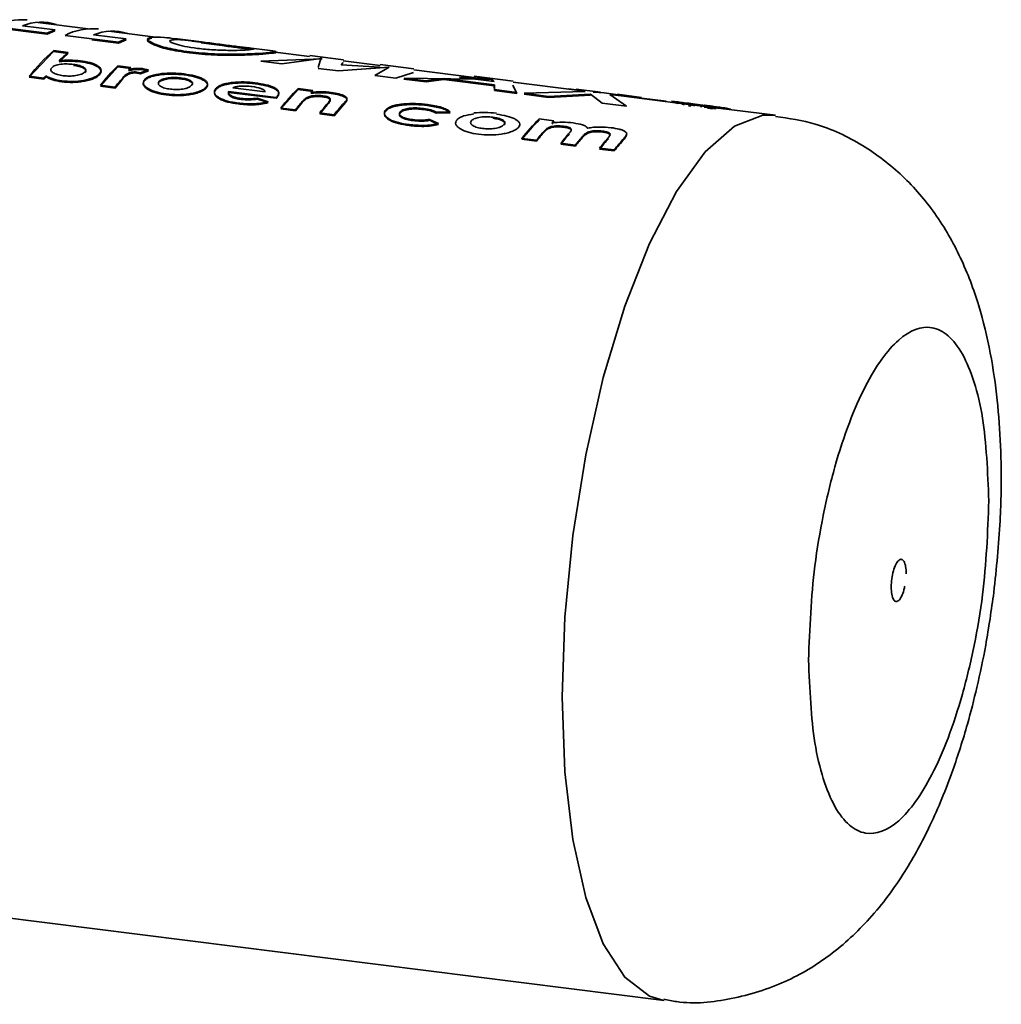
# Paper-space layout 'Blatt1' of a CAD drawing. Units: millimetres. Extents: x 0 to 4200, y 0 to 2970.
# Drawn here: x 3891 to 3914, y 1569 to 1593 of the extents above; entities that cross this region are included whole.
import ezdxf

# ---------------------------------------------------------------- set-up
doc = ezdxf.new("R2010")
doc.units = ezdxf.units.MM
doc.header["$LTSCALE"] = 10

psp = doc.layouts.new('Blatt1')

# ---------------------------------------------------------------- linework, layer by layer
at = {"color": 7, "linetype": 'Continuous', "lineweight": 35}
for p, q in [((3891.237, 1592.244), (3889.981, 1592.402)), ((3889.982, 1592.427), (3891.238, 1592.268)), ((3891.421, 1592.347), (3890.653, 1592.444)), ((3892.2, 1592.374), (3891.013, 1592.524)), ((3891.419, 1592.322), (3891.237, 1592.244)), ((3891.657, 1592.215), (3892.914, 1592.057)), ((3892.912, 1592.033), (3892.287, 1592.112)), ((3893.096, 1592.136), (3892.328, 1592.232)), ((3893.781, 1592.175), (3892.689, 1592.313)), ((3893.094, 1592.111), (3892.912, 1592.033)), ((3894.865, 1592.064), (3894.24, 1592.142)), ((3891.731, 1591.818), (3891.389, 1591.861)), ((3895.906, 1591.907), (3894.862, 1592.039)), ((3896.543, 1591.852), (3895.909, 1591.932)), ((3890.815, 1591.232), (3891.388, 1591.838)), ((3891.388, 1591.838), (3891.731, 1591.795)), ((3891.731, 1591.795), (3891.518, 1591.597)), ((3896.263, 1591.611), (3897.708, 1591.662)), ((3897.41, 1591.718), (3896.54, 1591.827)), ((3897.68, 1591.674), (3896.758, 1591.548)), ((3898.205, 1591.643), (3897.413, 1591.742)), ((3897.683, 1591.698), (3897.612, 1591.465)), ((3892.49, 1591.021), (3892.898, 1591.476)), ((3893.203, 1591.461), (3892.898, 1591.5)), ((3892.898, 1591.476), (3893.203, 1591.438)), ((3893.203, 1591.438), (3893.152, 1591.388)), ((3893.43, 1591.333), (3893.619, 1591.406)), ((3893.619, 1591.406), (3893.496, 1591.432)), ((3893.496, 1591.409), (3893.619, 1591.382)), ((3896.758, 1591.548), (3896.263, 1591.611)), ((3898.088, 1591.381), (3897.611, 1591.441)), ((3899.286, 1591.471), (3898.088, 1591.381)), ((3898.198, 1591.577), (3898.157, 1591.528)), ((3898.157, 1591.528), (3899.066, 1591.467)), ((3899.071, 1591.508), (3898.202, 1591.618)), ((3898.945, 1591.273), (3899.286, 1591.471)), ((3899.863, 1591.434), (3899.074, 1591.533)), ((3901.283, 1591.23), (3899.86, 1591.409)), ((3890.813, 1591.254), (3891.156, 1591.211)), ((3891.157, 1591.188), (3890.815, 1591.232)), ((3891.202, 1591.244), (3891.157, 1591.188)), ((3892.997, 1591.176), (3892.833, 1590.977)), ((3892.997, 1591.199), (3893.015, 1591.221)), ((3893.016, 1591.199), (3892.997, 1591.176)), ((3893.343, 1591.355), (3893.43, 1591.333)), ((3893.43, 1591.31), (3893.343, 1591.332)), ((3893.619, 1591.382), (3893.43, 1591.31)), ((3899.439, 1591.21), (3898.945, 1591.273)), ((3899.854, 1591.342), (3899.439, 1591.21)), ((3900.153, 1591.121), (3899.631, 1591.186)), ((3899.631, 1591.186), (3899.935, 1591.182)), ((3901.28, 1591.188), (3899.633, 1591.211)), ((3899.633, 1591.211), (3900.154, 1591.145)), ((3900.572, 1591.181), (3900.153, 1591.121)), ((3900.154, 1591.145), (3900.574, 1591.206)), ((3900.367, 1591.176), (3900.869, 1591.169)), ((3901.758, 1591.032), (3900.572, 1591.181)), ((3900.574, 1591.206), (3901.76, 1591.057)), ((3901.687, 1591.178), (3900.938, 1591.207)), ((3901.756, 1591.129), (3900.94, 1591.232)), ((3900.94, 1591.232), (3901.69, 1591.202)), ((3902.204, 1591.139), (3901.286, 1591.255)), ((3901.728, 1591.133), (3901.687, 1591.178)), ((3901.69, 1591.202), (3901.756, 1591.129)), ((3892.489, 1591.043), (3892.831, 1591)), ((3892.833, 1590.977), (3892.49, 1591.021)), ((3896.364, 1590.889), (3895.602, 1590.985)), ((3896.735, 1590.486), (3897.144, 1590.941)), ((3897.486, 1590.922), (3897.144, 1590.965)), ((3897.144, 1590.941), (3897.486, 1590.898)), ((3901.762, 1590.918), (3901.758, 1591.032)), ((3901.76, 1591.057), (3901.763, 1590.942)), ((3901.763, 1590.942), (3902.285, 1590.876)), ((3902.194, 1591.048), (3902.284, 1590.852)), ((3903.765, 1590.917), (3902.2, 1591.114)), ((3903.508, 1590.956), (3903.897, 1590.896)), ((3903.789, 1590.921), (3903.508, 1590.956)), ((3904.257, 1590.88), (3903.681, 1590.953)), ((3895.504, 1590.9), (3896.626, 1590.759)), ((3896.627, 1590.736), (3895.505, 1590.877)), ((3896.435, 1590.656), (3896.181, 1590.741)), ((3896.182, 1590.718), (3896.436, 1590.634)), ((3896.626, 1590.759), (3896.647, 1590.78)), ((3896.647, 1590.757), (3896.627, 1590.736)), ((3897.486, 1590.898), (3897.443, 1590.856)), ((3902.284, 1590.852), (3901.762, 1590.918)), ((3902.458, 1590.83), (3902.618, 1590.835)), ((3903.035, 1590.757), (3902.458, 1590.83)), ((3903.897, 1590.896), (3902.46, 1590.854)), ((3902.46, 1590.854), (3903.036, 1590.782)), ((3904.021, 1590.808), (3903.035, 1590.757)), ((3903.036, 1590.782), (3904.023, 1590.833)), ((3904.023, 1590.833), (3904.292, 1590.624)), ((3904.345, 1590.864), (3904.084, 1590.884)), ((3905.223, 1590.74), (3904.345, 1590.864)), ((3904.473, 1590.823), (3905.799, 1590.668)), ((3904.868, 1590.551), (3904.473, 1590.823)), ((3905.96, 1590.641), (3904.501, 1590.824)), ((3905.221, 1590.759), (3904.645, 1590.831)), ((3905.799, 1590.668), (3905.223, 1590.74)), ((3896.734, 1590.508), (3897.077, 1590.465)), ((3897.078, 1590.442), (3896.735, 1590.486)), ((3897.24, 1590.638), (3897.078, 1590.442)), ((3897.649, 1590.371), (3897.826, 1590.583)), ((3898.259, 1590.639), (3897.992, 1590.327)), ((3904.292, 1590.624), (3904.868, 1590.551)), ((3905.964, 1590.658), (3905.927, 1590.669)), ((3906.071, 1590.652), (3905.963, 1590.665)), ((3906.075, 1590.617), (3906.056, 1590.621)), ((3906.216, 1590.608), (3906.067, 1590.627)), ((3906.232, 1590.584), (3906.176, 1590.595)), ((3906.325, 1590.594), (3906.214, 1590.608)), ((3906.217, 1590.633), (3906.328, 1590.619)), ((3906.33, 1590.619), (3906.219, 1590.633)), ((3906.691, 1590.548), (3906.327, 1590.594)), ((3906.612, 1590.541), (3906.638, 1590.538)), ((3906.833, 1590.531), (3906.69, 1590.549)), ((3906.69, 1590.549), (3906.691, 1590.548)), ((3906.693, 1590.573), (3906.836, 1590.555)), ((3906.715, 1590.57), (3906.693, 1590.573)), ((3906.834, 1590.556), (3906.695, 1590.573)), ((3906.699, 1590.529), (3906.817, 1590.512)), ((3906.817, 1590.512), (3906.899, 1590.503)), ((3906.836, 1590.555), (3906.828, 1590.556)), ((3906.92, 1590.52), (3906.83, 1590.531)), ((3906.83, 1590.531), (3906.833, 1590.531)), ((3907.031, 1590.531), (3906.923, 1590.544)), ((3906.926, 1590.534), (3906.973, 1590.523)), ((3906.932, 1590.5), (3906.975, 1590.495)), ((3908.377, 1590.336), (3907.028, 1590.506)), ((3897.648, 1590.393), (3897.991, 1590.35)), ((3897.992, 1590.327), (3897.649, 1590.371)), ((3900.446, 1590.143), (3900.233, 1590.24)), ((3900.387, 1590.408), (3900.715, 1590.421)), ((3900.716, 1590.397), (3900.387, 1590.385)), ((3903.16, 1590.207), (3902.817, 1590.25)), ((3900.234, 1590.218), (3900.447, 1590.12)), ((3903.138, 1590.186), (3903.16, 1590.183)), ((3902.408, 1589.793), (3902.75, 1589.75)), ((3902.751, 1589.728), (3902.409, 1589.771)), ((3904.871, 1589.857), (3904.816, 1589.777)), ((3903.321, 1589.678), (3903.664, 1589.635)), ((3903.665, 1589.613), (3903.323, 1589.656)), ((3904.235, 1589.563), (3904.578, 1589.52)), ((3904.579, 1589.497), (3904.236, 1589.541)), ((3881.431, 1572.565), (3905.752, 1569.501))]:
    psp.add_line(p, q, dxfattribs=at)
at = {"color": 7, "linetype": 'Continuous', "lineweight": 35, "flags": 128}
for points in [[(3903.352, 1576.644), (3903.415, 1578.519), (3903.603, 1580.442), (3903.908, 1582.346), (3904.321, 1584.168), (3904.827, 1585.845), (3905.41, 1587.321), (3906.048, 1588.544), (3906.722, 1589.474), (3907.407, 1590.078), (3908.08, 1590.336), (3908.377, 1590.336)], [(3905.749, 1569.501), (3905.41, 1569.597), (3904.827, 1570.045), (3904.321, 1570.83), (3903.908, 1571.923), (3903.603, 1573.289), (3903.415, 1574.881), (3903.352, 1576.644)]]:
    psp.add_lwpolyline(points, dxfattribs=at)
at = {"color": 7, "linetype": 'Continuous', "lineweight": 35}
for centre, radius, start, end in [((3890.627, 1591.21), 1.377, 84.1276, 117.9411), ((3891.101, 1591.281), 1.246, 73.3394, 111.071), ((3892.011, 1590.724), 1.727, 109.9884, 116.5846), ((3892.302, 1590.999), 1.377, 84.1276, 117.9411), ((3892.776, 1591.07), 1.246, 73.3394, 111.071), ((3893.686, 1590.513), 1.727, 109.9884, 116.5846), ((3894.182, 1588.641), 4.263, 130.9385, 142.2015), ((3894.021, 1589.131), 3.531, 130.4345, 135.1628), ((3896.141, 1588.182), 4.64, 134.3514, 141.9322), ((3895.887, 1588.69), 3.858, 134.0812, 135.1359), ((3895.517, 1587.765), 5.558, 140.9534, 141.6864), ((3896.945, 1587.753), 5.24, 138.892, 141.7212), ((3900.387, 1587.647), 4.64, 134.3514, 141.9322), ((3900.16, 1588.16), 3.844, 134.08, 134.9889), ((3901.196, 1587.214), 5.247, 138.9412, 141.7199), ((3901.738, 1587.166), 5.209, 138.6809, 141.727), ((3901.904, 1587.269), 4.981, 137.0454, 141.7856), ((3906.069, 1589.451), 1.192, 70.2444, 82.8643), ((3906.181, 1589.434), 1.17, 78.2027, 82.9152), ((3906.184, 1589.456), 1.172, 78.2027, 82.9152), ((3906.641, 1589.375), 1.17, 79.4461, 80.8836), ((3906.644, 1589.397), 1.173, 79.4461, 80.8836), ((3906.06, 1586.932), 4.64, 134.3514, 141.9322), ((3906.053, 1586.917), 4.629, 134.3514, 141.9322), ((3905.842, 1587.437), 3.855, 134.0809, 135.1056), ((3905.836, 1587.42), 3.846, 134.0809, 135.1056), ((3906.835, 1586.527), 5.203, 138.6373, 141.7283), ((3906.826, 1586.513), 5.19, 138.6373, 141.7283), ((3907.374, 1586.481), 5.162, 138.3528, 141.7369), ((3907.366, 1586.467), 5.15, 138.3528, 141.7369), ((3907.744, 1586.416), 5.196, 138.5917, 141.7296), ((3907.735, 1586.402), 5.184, 138.5917, 141.7296), ((3908.27, 1586.381), 5.138, 138.1867, 141.7422), ((3908.262, 1586.367), 5.126, 138.1867, 141.7422), ((3908.549, 1586.39), 5.056, 137.6001, 141.7631), ((3908.541, 1586.376), 5.044, 137.6001, 141.7631)]:
    psp.add_arc(centre, radius, start, end, dxfattribs=at)
for points, knots in [([(3894.588, 1591.805), (3894.407, 1591.832), (3894.135, 1591.873), (3893.872, 1591.948), (3893.679, 1592.022), (3893.546, 1592.112), (3893.645, 1592.139), (3893.695, 1592.152)], [0, 0, 0, 0, 0.249729, 0.37344, 0.500561, 0.750308, 1, 1, 1, 1]), ([(3893.697, 1592.177), (3893.647, 1592.163), (3893.548, 1592.137), (3893.68, 1592.047), (3893.873, 1591.972), (3894.136, 1591.897), (3894.408, 1591.857), (3894.59, 1591.829)], [0, 0, 0, 0, 0.249966, 0.499826, 0.626899, 0.750551, 1, 1, 1, 1]), ([(3894.24, 1592.139), (3894.155, 1592.151), (3893.903, 1592.185), (3893.779, 1592.18), (3893.697, 1592.177)], [0, 0, 0, 0, 0.338115, 1, 1, 1, 1]), ([(3894.251, 1592.015), (3894.216, 1592.026), (3894.148, 1592.05), (3894.091, 1592.092), (3894.146, 1592.106), (3894.183, 1592.115)], [0, 0, 0, 0, 0.250569, 0.501127, 1, 1, 1, 1]), ([(3894.183, 1592.115), (3894.238, 1592.117), (3894.321, 1592.121), (3894.513, 1592.105), (3894.681, 1592.086), (3894.866, 1592.064), (3895.126, 1592.03), (3895.318, 1592.005), (3895.446, 1591.989)], [0, 0, 0, 0, 0.2496534, 0.3737683, 0.5001262, 0.6269269, 0.7506165, 1, 1, 1, 1]), ([(3895.624, 1591.945), (3895.428, 1591.971), (3895.052, 1592.022), (3894.689, 1592.077), (3894.515, 1592.104)], [0, 0, 0, 0, 0.520267, 1, 1, 1, 1]), ([(3894.771, 1591.912), (3894.665, 1591.927), (3894.454, 1591.957), (3894.318, 1591.995), (3894.251, 1592.015)], [0, 0, 0, 0, 0.499893, 1, 1, 1, 1]), ([(3896.035, 1591.882), (3895.979, 1591.877), (3895.867, 1591.867), (3895.59, 1591.863), (3895.347, 1591.867), (3895.087, 1591.878), (3894.898, 1591.898), (3894.771, 1591.912)], [0, 0, 0, 0, 0.250131, 0.499857, 0.628505, 0.750657, 1, 1, 1, 1]), ([(3896.045, 1591.885), (3896.035, 1591.888), (3896.013, 1591.894), (3895.91, 1591.907), (3895.74, 1591.928), (3895.562, 1591.949), (3895.442, 1591.964)], [0, 0, 0, 0, 0.180177, 0.390783, 0.591113, 1, 1, 1, 1]), ([(3895.446, 1591.989), (3895.565, 1591.974), (3895.742, 1591.952), (3895.915, 1591.931), (3896.044, 1591.914), (3896.134, 1591.897), (3896.068, 1591.887), (3896.035, 1591.882)], [0, 0, 0, 0, 0.249372, 0.3715951, 0.5001681, 0.7498966, 1, 1, 1, 1]), ([(3892.017, 1591.619), (3891.934, 1591.627), (3891.77, 1591.643), (3891.602, 1591.628), (3891.518, 1591.62)], [0, 0, 0, 0, 0.500087, 1, 1, 1, 1]), ([(3896.518, 1591.796), (3896.432, 1591.787), (3896.26, 1591.769), (3895.757, 1591.747), (3895.169, 1591.746), (3894.782, 1591.785), (3894.588, 1591.805)], [0, 0, 0, 0, 0.250088, 0.500045, 0.750026, 1, 1, 1, 1]), ([(3894.59, 1591.829), (3894.783, 1591.81), (3895.171, 1591.771), (3895.759, 1591.772), (3896.262, 1591.794), (3896.435, 1591.811), (3896.521, 1591.82)], [0, 0, 0, 0, 0.249694, 0.499565, 0.749634, 1, 1, 1, 1]), ([(3896.54, 1591.824), (3896.572, 1591.821), (3896.666, 1591.812), (3896.577, 1591.802), (3896.518, 1591.796)], [0, 0, 0, 0, 0.345926, 1, 1, 1, 1]), ([(3896.521, 1591.82), (3896.579, 1591.827), (3896.669, 1591.836), (3896.575, 1591.846), (3896.543, 1591.849)], [0, 0, 0, 0, 0.654222, 1, 1, 1, 1]), ([(3891.615, 1591.269), (3891.569, 1591.277), (3891.477, 1591.291), (3891.387, 1591.328), (3891.338, 1591.365), (3891.32, 1591.395), (3891.319, 1591.427), (3891.335, 1591.447), (3891.342, 1591.457)], [0, 0, 0, 0, 0.249781, 0.499106, 0.629147, 0.749447, 0.874657, 1, 1, 1, 1]), ([(3891.342, 1591.457), (3891.352, 1591.467), (3891.373, 1591.486), (3891.423, 1591.51), (3891.486, 1591.528), (3891.58, 1591.542), (3891.709, 1591.549), (3891.804, 1591.539), (3891.852, 1591.534)], [0, 0, 0, 0, 0.12529, 0.250481, 0.37011, 0.500799, 0.750138, 1, 1, 1, 1]), ([(3891.518, 1591.597), (3891.602, 1591.605), (3891.77, 1591.62), (3891.935, 1591.603), (3892.017, 1591.595)], [0, 0, 0, 0, 0.499798, 1, 1, 1, 1]), ([(3891.852, 1591.534), (3891.868, 1591.532), (3891.932, 1591.523), (3892.029, 1591.5), (3892.11, 1591.461), (3892.147, 1591.419), (3892.143, 1591.385), (3892.127, 1591.365), (3892.123, 1591.359)], [0, 0, 0, 0, 0.084336, 0.353606, 0.57475, 0.74687, 0.919864, 1, 1, 1, 1]), ([(3892.123, 1591.336), (3892.131, 1591.346), (3892.146, 1591.365), (3892.144, 1591.395), (3892.125, 1591.423), (3892.077, 1591.456), (3891.989, 1591.49), (3891.898, 1591.504), (3891.853, 1591.511)], [0, 0, 0, 0, 0.125162, 0.25019, 0.371131, 0.500459, 0.749942, 1, 1, 1, 1]), ([(3892.464, 1591.314), (3892.477, 1591.331), (3892.503, 1591.365), (3892.505, 1591.416), (3892.475, 1591.465), (3892.399, 1591.522), (3892.253, 1591.582), (3892.095, 1591.606), (3892.017, 1591.619)], [0, 0, 0, 0, 0.125365, 0.250605, 0.371802, 0.500971, 0.750345, 1, 1, 1, 1]), ([(3892.017, 1591.595), (3892.096, 1591.583), (3892.253, 1591.558), (3892.399, 1591.499), (3892.476, 1591.442), (3892.505, 1591.393), (3892.504, 1591.342), (3892.477, 1591.308), (3892.464, 1591.291)], [0, 0, 0, 0, 0.249904, 0.499411, 0.628516, 0.749691, 0.874797, 1, 1, 1, 1]), ([(3893.496, 1591.432), (3893.466, 1591.435), (3893.408, 1591.441), (3893.317, 1591.44), (3893.228, 1591.431), (3893.177, 1591.418), (3893.152, 1591.411)], [0, 0, 0, 0, 0.256014, 0.499868, 0.749799, 1, 1, 1, 1]), ([(3893.152, 1591.388), (3893.178, 1591.395), (3893.228, 1591.408), (3893.317, 1591.417), (3893.408, 1591.418), (3893.466, 1591.412), (3893.496, 1591.409)], [0, 0, 0, 0, 0.250005, 0.499907, 0.742592, 1, 1, 1, 1]), ([(3891.2, 1591.266), (3891.252, 1591.239), (3891.354, 1591.184), (3891.507, 1591.159), (3891.583, 1591.147)], [0, 0, 0, 0, 0.500036, 1, 1, 1, 1]), ([(3891.584, 1591.125), (3891.508, 1591.137), (3891.356, 1591.161), (3891.253, 1591.216), (3891.202, 1591.244)], [0, 0, 0, 0, 0.500075, 1, 1, 1, 1]), ([(3891.583, 1591.147), (3891.666, 1591.14), (3891.833, 1591.125), (3892.054, 1591.149), (3892.215, 1591.183), (3892.323, 1591.219), (3892.41, 1591.263), (3892.446, 1591.297), (3892.464, 1591.314)], [0, 0, 0, 0, 0.24962, 0.499091, 0.629004, 0.749515, 0.874703, 1, 1, 1, 1]), ([(3892.464, 1591.291), (3892.447, 1591.274), (3892.411, 1591.24), (3892.324, 1591.196), (3892.216, 1591.161), (3892.055, 1591.127), (3891.834, 1591.103), (3891.668, 1591.117), (3891.584, 1591.125)], [0, 0, 0, 0, 0.1251237, 0.2501812, 0.3705694, 0.5005321, 0.7501343, 1, 1, 1, 1]), ([(3892.123, 1591.359), (3892.111, 1591.349), (3892.09, 1591.329), (3892.041, 1591.304), (3891.98, 1591.285), (3891.886, 1591.267), (3891.758, 1591.256), (3891.663, 1591.265), (3891.615, 1591.269)], [0, 0, 0, 0, 0.132238, 0.250316, 0.371232, 0.500771, 0.750187, 1, 1, 1, 1]), ([(3893.015, 1591.221), (3893.046, 1591.255), (3893.084, 1591.296), (3893.167, 1591.336), (3893.219, 1591.351), (3893.281, 1591.359), (3893.322, 1591.356), (3893.343, 1591.355)], [0, 0, 0, 0, 0.501223, 0.629823, 0.751333, 0.874983, 1, 1, 1, 1]), ([(3893.343, 1591.332), (3893.322, 1591.333), (3893.281, 1591.336), (3893.22, 1591.328), (3893.167, 1591.313), (3893.085, 1591.273), (3893.047, 1591.232), (3893.016, 1591.199)], [0, 0, 0, 0, 0.12522, 0.24898, 0.370439, 0.499075, 1, 1, 1, 1]), ([(3893.53, 1591.18), (3893.517, 1591.162), (3893.492, 1591.125), (3893.5, 1591.068), (3893.541, 1591.013), (3893.63, 1590.947), (3893.789, 1590.878), (3893.954, 1590.851), (3894.036, 1590.838)], [0, 0, 0, 0, 0.125198, 0.250314, 0.369731, 0.500765, 0.750243, 1, 1, 1, 1]), ([(3894.037, 1590.816), (3893.955, 1590.829), (3893.791, 1590.856), (3893.631, 1590.925), (3893.542, 1590.991), (3893.501, 1591.045), (3893.492, 1591.102), (3893.518, 1591.139), (3893.531, 1591.157)], [0, 0, 0, 0, 0.249989, 0.4996, 0.630578, 0.749985, 0.874972, 1, 1, 1, 1]), ([(3893.925, 1591.317), (3893.84, 1591.304), (3893.712, 1591.285), (3893.586, 1591.231), (3893.549, 1591.197), (3893.53, 1591.18)], [0, 0, 0, 0, 0.498708, 0.749277, 1, 1, 1, 1]), ([(3893.531, 1591.157), (3893.55, 1591.174), (3893.587, 1591.208), (3893.713, 1591.262), (3893.84, 1591.281), (3893.925, 1591.294)], [0, 0, 0, 0, 0.250555, 0.501053, 1, 1, 1, 1]), ([(3893.874, 1591.138), (3893.885, 1591.148), (3893.906, 1591.166), (3893.954, 1591.19), (3894.014, 1591.207), (3894.105, 1591.223), (3894.231, 1591.23), (3894.325, 1591.221), (3894.372, 1591.217)], [0, 0, 0, 0, 0.133646, 0.250362, 0.371887, 0.50078, 0.750149, 1, 1, 1, 1]), ([(3894.373, 1591.194), (3894.326, 1591.198), (3894.232, 1591.207), (3894.106, 1591.2), (3894.014, 1591.184), (3893.954, 1591.167), (3893.906, 1591.144), (3893.886, 1591.125), (3893.875, 1591.115)], [0, 0, 0, 0, 0.25009, 0.499592, 0.628426, 0.749926, 0.866493, 1, 1, 1, 1]), ([(3894.458, 1591.311), (3894.371, 1591.32), (3894.196, 1591.338), (3894.015, 1591.324), (3893.925, 1591.317)], [0, 0, 0, 0, 0.500119, 1, 1, 1, 1]), ([(3893.925, 1591.294), (3894.016, 1591.301), (3894.196, 1591.314), (3894.371, 1591.296), (3894.458, 1591.288)], [0, 0, 0, 0, 0.49978, 1, 1, 1, 1]), ([(3894.372, 1591.217), (3894.417, 1591.21), (3894.507, 1591.196), (3894.595, 1591.162), (3894.64, 1591.129), (3894.658, 1591.102), (3894.657, 1591.072), (3894.643, 1591.052), (3894.635, 1591.042)], [0, 0, 0, 0, 0.249894, 0.499204, 0.627634, 0.749607, 0.866156, 1, 1, 1, 1]), ([(3894.639, 1591.105), (3894.628, 1591.114), (3894.597, 1591.14), (3894.507, 1591.173), (3894.418, 1591.187), (3894.373, 1591.194)], [0, 0, 0, 0, 0.204555, 0.601733, 1, 1, 1, 1]), ([(3894.978, 1590.998), (3894.99, 1591.017), (3895.016, 1591.053), (3895.004, 1591.107), (3894.962, 1591.156), (3894.871, 1591.213), (3894.708, 1591.271), (3894.543, 1591.297), (3894.458, 1591.311)], [0, 0, 0, 0, 0.1265109, 0.2502537, 0.3742766, 0.5006291, 0.7417072, 1, 1, 1, 1]), ([(3894.458, 1591.288), (3894.544, 1591.274), (3894.708, 1591.248), (3894.872, 1591.189), (3894.963, 1591.133), (3895.004, 1591.084), (3895.016, 1591.03), (3894.991, 1590.994), (3894.979, 1590.976)], [0, 0, 0, 0, 0.258521, 0.499732, 0.626034, 0.750045, 0.873409, 1, 1, 1, 1]), ([(3894.134, 1590.952), (3894.089, 1590.959), (3893.999, 1590.974), (3893.912, 1591.011), (3893.867, 1591.047), (3893.85, 1591.076), (3893.852, 1591.107), (3893.866, 1591.127), (3893.874, 1591.138)], [0, 0, 0, 0, 0.249832, 0.499159, 0.627791, 0.749551, 0.86597, 1, 1, 1, 1]), ([(3894.036, 1590.838), (3894.125, 1590.83), (3894.299, 1590.814), (3894.531, 1590.832), (3894.703, 1590.865), (3894.819, 1590.901), (3894.919, 1590.945), (3894.958, 1590.981), (3894.978, 1590.998)], [0, 0, 0, 0, 0.253288, 0.499353, 0.625076, 0.749743, 0.87486, 1, 1, 1, 1]), ([(3894.979, 1590.976), (3894.959, 1590.958), (3894.92, 1590.923), (3894.82, 1590.878), (3894.704, 1590.842), (3894.533, 1590.81), (3894.301, 1590.792), (3894.126, 1590.808), (3894.037, 1590.816)], [0, 0, 0, 0, 0.1249706, 0.2499627, 0.3745083, 0.5002896, 0.7452938, 1, 1, 1, 1]), ([(3894.635, 1591.042), (3894.625, 1591.032), (3894.605, 1591.013), (3894.556, 1590.988), (3894.495, 1590.968), (3894.403, 1590.949), (3894.276, 1590.939), (3894.181, 1590.948), (3894.134, 1590.952)], [0, 0, 0, 0, 0.125345, 0.250565, 0.370975, 0.500889, 0.750188, 1, 1, 1, 1]), ([(3895.204, 1590.967), (3895.19, 1590.948), (3895.164, 1590.911), (3895.171, 1590.852), (3895.212, 1590.797), (3895.305, 1590.73), (3895.474, 1590.664), (3895.642, 1590.638), (3895.725, 1590.625)], [0, 0, 0, 0, 0.125241, 0.250329, 0.371121, 0.500703, 0.750073, 1, 1, 1, 1]), ([(3895.727, 1590.603), (3895.643, 1590.616), (3895.476, 1590.642), (3895.306, 1590.708), (3895.213, 1590.774), (3895.172, 1590.83), (3895.165, 1590.888), (3895.191, 1590.925), (3895.204, 1590.944)], [0, 0, 0, 0, 0.250157, 0.49967, 0.6292, 0.749977, 0.874932, 1, 1, 1, 1]), ([(3896.132, 1591.1), (3896.045, 1591.109), (3895.871, 1591.127), (3895.638, 1591.117), (3895.467, 1591.091), (3895.352, 1591.06), (3895.26, 1591.019), (3895.222, 1590.984), (3895.204, 1590.967)], [0, 0, 0, 0, 0.249807, 0.499172, 0.629336, 0.749557, 0.874708, 1, 1, 1, 1]), ([(3895.204, 1590.944), (3895.223, 1590.961), (3895.26, 1590.996), (3895.353, 1591.037), (3895.468, 1591.068), (3895.638, 1591.093), (3895.872, 1591.103), (3896.045, 1591.086), (3896.132, 1591.077)], [0, 0, 0, 0, 0.125115, 0.250134, 0.370234, 0.500448, 0.749955, 1, 1, 1, 1]), ([(3895.602, 1590.985), (3895.63, 1590.993), (3895.684, 1591.01), (3895.748, 1591.018), (3895.781, 1591.021)], [0, 0, 0, 0, 0.500901, 1, 1, 1, 1]), ([(3895.781, 1591.021), (3895.829, 1591.023), (3895.924, 1591.027), (3896.015, 1591.017), (3896.061, 1591.012)], [0, 0, 0, 0, 0.499763, 1, 1, 1, 1]), ([(3896.061, 1591.012), (3896.133, 1591), (3896.24, 1590.982), (3896.327, 1590.941), (3896.357, 1590.913), (3896.362, 1590.897), (3896.364, 1590.889)], [0, 0, 0, 0, 0.498599, 0.749082, 0.871723, 1, 1, 1, 1]), ([(3896.647, 1590.78), (3896.661, 1590.799), (3896.689, 1590.836), (3896.688, 1590.891), (3896.651, 1590.943), (3896.56, 1591.003), (3896.388, 1591.062), (3896.217, 1591.087), (3896.132, 1591.1)], [0, 0, 0, 0, 0.125331, 0.25047, 0.371665, 0.500761, 0.750074, 1, 1, 1, 1]), ([(3896.132, 1591.077), (3896.218, 1591.064), (3896.389, 1591.039), (3896.56, 1590.979), (3896.652, 1590.92), (3896.689, 1590.868), (3896.689, 1590.813), (3896.661, 1590.776), (3896.647, 1590.757)], [0, 0, 0, 0, 0.250166, 0.499628, 0.628674, 0.749846, 0.874848, 1, 1, 1, 1]), ([(3895.802, 1590.732), (3895.76, 1590.739), (3895.674, 1590.752), (3895.568, 1590.789), (3895.512, 1590.832), (3895.498, 1590.87), (3895.502, 1590.89), (3895.504, 1590.9)], [0, 0, 0, 0, 0.25027, 0.500053, 0.749404, 0.867338, 1, 1, 1, 1]), ([(3895.505, 1590.877), (3895.503, 1590.867), (3895.499, 1590.848), (3895.513, 1590.809), (3895.569, 1590.766), (3895.675, 1590.729), (3895.761, 1590.716), (3895.803, 1590.71)], [0, 0, 0, 0, 0.132458, 0.250309, 0.499606, 0.749524, 1, 1, 1, 1]), ([(3896.181, 1590.741), (3896.117, 1590.732), (3895.99, 1590.715), (3895.865, 1590.727), (3895.802, 1590.732)], [0, 0, 0, 0, 0.499796, 1, 1, 1, 1]), ([(3895.803, 1590.71), (3895.866, 1590.704), (3895.991, 1590.693), (3896.118, 1590.71), (3896.182, 1590.718)], [0, 0, 0, 0, 0.500327, 1, 1, 1, 1]), ([(3897.239, 1590.661), (3897.257, 1590.68), (3897.284, 1590.712), (3897.323, 1590.74), (3897.338, 1590.751)], [0, 0, 0, 0, 0.627148, 1, 1, 1, 1]), ([(3897.338, 1590.728), (3897.324, 1590.717), (3897.285, 1590.689), (3897.257, 1590.658), (3897.24, 1590.638)], [0, 0, 0, 0, 0.372892, 1, 1, 1, 1]), ([(3897.338, 1590.751), (3897.362, 1590.761), (3897.411, 1590.783), (3897.512, 1590.8), (3897.619, 1590.805), (3897.686, 1590.798), (3897.72, 1590.795)], [0, 0, 0, 0, 0.250192, 0.49999, 0.749803, 1, 1, 1, 1]), ([(3897.72, 1590.772), (3897.687, 1590.775), (3897.619, 1590.782), (3897.512, 1590.777), (3897.411, 1590.76), (3897.363, 1590.738), (3897.338, 1590.728)], [0, 0, 0, 0, 0.250402, 0.50033, 0.750065, 1, 1, 1, 1]), ([(3897.919, 1590.875), (3897.841, 1590.882), (3897.684, 1590.897), (3897.523, 1590.885), (3897.443, 1590.879)], [0, 0, 0, 0, 0.499406, 1, 1, 1, 1]), ([(3897.443, 1590.856), (3897.524, 1590.861), (3897.684, 1590.873), (3897.841, 1590.859), (3897.92, 1590.852)], [0, 0, 0, 0, 0.5004954, 1, 1, 1, 1]), ([(3897.72, 1590.795), (3897.742, 1590.792), (3897.787, 1590.785), (3897.844, 1590.769), (3897.886, 1590.747), (3897.905, 1590.715), (3897.877, 1590.667), (3897.845, 1590.629), (3897.825, 1590.605)], [0, 0, 0, 0, 0.1284892, 0.2517382, 0.3760135, 0.4990921, 0.6865085, 1, 1, 1, 1]), ([(3897.826, 1590.583), (3897.846, 1590.606), (3897.878, 1590.644), (3897.906, 1590.692), (3897.886, 1590.724), (3897.845, 1590.746), (3897.788, 1590.762), (3897.743, 1590.768), (3897.72, 1590.772)], [0, 0, 0, 0, 0.313159, 0.50047, 0.623413, 0.74707, 0.869547, 1, 1, 1, 1]), ([(3898.24, 1590.788), (3898.197, 1590.807), (3898.111, 1590.846), (3897.983, 1590.865), (3897.919, 1590.875)], [0, 0, 0, 0, 0.4996275, 1, 1, 1, 1]), ([(3897.92, 1590.852), (3897.983, 1590.842), (3898.111, 1590.823), (3898.197, 1590.784), (3898.24, 1590.765)], [0, 0, 0, 0, 0.50048, 1, 1, 1, 1]), ([(3898.259, 1590.662), (3898.275, 1590.684), (3898.298, 1590.717), (3898.28, 1590.76), (3898.253, 1590.778), (3898.24, 1590.788)], [0, 0, 0, 0, 0.499377, 0.744097, 1, 1, 1, 1]), ([(3898.24, 1590.765), (3898.254, 1590.755), (3898.28, 1590.737), (3898.299, 1590.694), (3898.275, 1590.661), (3898.259, 1590.639)], [0, 0, 0, 0, 0.254831, 0.500836, 1, 1, 1, 1]), ([(3895.725, 1590.625), (3895.843, 1590.614), (3896.019, 1590.597), (3896.266, 1590.618), (3896.378, 1590.643), (3896.435, 1590.656)], [0, 0, 0, 0, 0.499358, 0.749615, 1, 1, 1, 1]), ([(3896.436, 1590.634), (3896.379, 1590.621), (3896.267, 1590.595), (3896.02, 1590.575), (3895.844, 1590.592), (3895.727, 1590.603)], [0, 0, 0, 0, 0.2502312, 0.5004714, 1, 1, 1, 1]), ([(3899.202, 1590.464), (3899.189, 1590.445), (3899.163, 1590.407), (3899.176, 1590.347), (3899.221, 1590.291), (3899.316, 1590.222), (3899.494, 1590.157), (3899.665, 1590.131), (3899.751, 1590.118)], [0, 0, 0, 0, 0.124796, 0.247529, 0.373772, 0.500667, 0.749966, 1, 1, 1, 1]), ([(3900.182, 1590.59), (3900.09, 1590.599), (3899.91, 1590.617), (3899.669, 1590.611), (3899.489, 1590.588), (3899.367, 1590.558), (3899.263, 1590.518), (3899.223, 1590.482), (3899.202, 1590.464)], [0, 0, 0, 0, 0.253655, 0.499474, 0.627775, 0.74976, 0.874873, 1, 1, 1, 1]), ([(3899.203, 1590.441), (3899.223, 1590.459), (3899.264, 1590.495), (3899.367, 1590.535), (3899.49, 1590.565), (3899.669, 1590.588), (3899.91, 1590.594), (3900.09, 1590.576), (3900.182, 1590.566)], [0, 0, 0, 0, 0.124945, 0.249931, 0.371796, 0.500162, 0.744728, 1, 1, 1, 1]), ([(3899.545, 1590.42), (3899.556, 1590.431), (3899.579, 1590.451), (3899.634, 1590.475), (3899.701, 1590.493), (3899.803, 1590.508), (3899.939, 1590.512), (3900.04, 1590.501), (3900.091, 1590.496)], [0, 0, 0, 0, 0.131197, 0.250157, 0.370398, 0.500492, 0.749951, 1, 1, 1, 1]), ([(3900.091, 1590.473), (3900.041, 1590.478), (3899.94, 1590.489), (3899.803, 1590.485), (3899.702, 1590.47), (3899.634, 1590.453), (3899.58, 1590.428), (3899.557, 1590.408), (3899.545, 1590.397)], [0, 0, 0, 0, 0.2502772, 0.4998803, 0.6299006, 0.7501503, 0.8689393, 1, 1, 1, 1]), ([(3900.091, 1590.496), (3900.152, 1590.487), (3900.274, 1590.47), (3900.349, 1590.429), (3900.387, 1590.408)], [0, 0, 0, 0, 0.500302, 1, 1, 1, 1]), ([(3900.387, 1590.385), (3900.35, 1590.406), (3900.274, 1590.446), (3900.152, 1590.464), (3900.091, 1590.473)], [0, 0, 0, 0, 0.499565, 1, 1, 1, 1]), ([(3900.715, 1590.421), (3900.69, 1590.44), (3900.64, 1590.478), (3900.472, 1590.543), (3900.301, 1590.571), (3900.182, 1590.59)], [0, 0, 0, 0, 0.231882, 0.46858, 1, 1, 1, 1]), ([(3900.182, 1590.566), (3900.295, 1590.549), (3900.463, 1590.522), (3900.635, 1590.458), (3900.689, 1590.418), (3900.716, 1590.397)], [0, 0, 0, 0, 0.502844, 0.75155, 1, 1, 1, 1]), ([(3906.391, 1590.582), (3906.308, 1590.592), (3906.146, 1590.613), (3905.997, 1590.636), (3905.969, 1590.639), (3905.96, 1590.64)], [0, 0, 0, 0, 0.408175, 0.803694, 1, 1, 1, 1]), ([(3905.963, 1590.665), (3905.972, 1590.664), (3906, 1590.66), (3906.15, 1590.638), (3906.313, 1590.617), (3906.394, 1590.606)], [0, 0, 0, 0, 0.1965401, 0.5984271, 1, 1, 1, 1]), ([(3906.165, 1590.615), (3906.143, 1590.619), (3906.046, 1590.639), (3906, 1590.65), (3905.964, 1590.658)], [0, 0, 0, 0, 0.225503, 1, 1, 1, 1]), ([(3906.029, 1590.656), (3906.029, 1590.656), (3906.015, 1590.657), (3906.038, 1590.651), (3906.06, 1590.646)], [0, 0, 0, 0, 0.020484, 1, 1, 1, 1]), ([(3906.056, 1590.621), (3906.039, 1590.626), (3906.013, 1590.633), (3906.04, 1590.63), (3906.096, 1590.623), (3906.215, 1590.607), (3906.356, 1590.589), (3906.426, 1590.58)], [0, 0, 0, 0, 0.249917, 0.374896, 0.500513, 0.749424, 1, 1, 1, 1]), ([(3906.06, 1590.646), (3906.092, 1590.639), (3906.141, 1590.627), (3906.243, 1590.607), (3906.278, 1590.6)], [0, 0, 0, 0, 0.656255, 1, 1, 1, 1]), ([(3906.429, 1590.604), (3906.359, 1590.613), (3906.22, 1590.631), (3906.108, 1590.647), (3906.076, 1590.651), (3906.071, 1590.652)], [0, 0, 0, 0, 0.452699, 0.902382, 1, 1, 1, 1]), ([(3906.387, 1590.554), (3906.377, 1590.556), (3906.356, 1590.56), (3906.34, 1590.563), (3906.331, 1590.565)], [0, 0, 0, 0, 0.446776, 1, 1, 1, 1]), ([(3906.339, 1590.588), (3906.347, 1590.587), (3906.385, 1590.579), (3906.435, 1590.571), (3906.475, 1590.564)], [0, 0, 0, 0, 0.202063, 1, 1, 1, 1]), ([(3907.028, 1590.505), (3906.994, 1590.51), (3906.891, 1590.523), (3906.658, 1590.549), (3906.481, 1590.571), (3906.391, 1590.582)], [0, 0, 0, 0, 0.193798, 0.590915, 1, 1, 1, 1]), ([(3906.394, 1590.606), (3906.483, 1590.595), (3906.662, 1590.574), (3906.933, 1590.543), (3907.163, 1590.515), (3907.242, 1590.5), (3907.282, 1590.492)], [0, 0, 0, 0, 0.250268, 0.499752, 0.749527, 1, 1, 1, 1]), ([(3906.426, 1590.58), (3906.503, 1590.57), (3906.656, 1590.551), (3906.847, 1590.529), (3906.965, 1590.514), (3907.005, 1590.508), (3907.018, 1590.507)], [0, 0, 0, 0, 0.370612, 0.733632, 0.917463, 1, 1, 1, 1]), ([(3906.923, 1590.544), (3906.91, 1590.546), (3906.831, 1590.556), (3906.657, 1590.576), (3906.506, 1590.595), (3906.429, 1590.604)], [0, 0, 0, 0, 0.092861, 0.541837, 1, 1, 1, 1]), ([(3906.777, 1590.509), (3906.809, 1590.505), (3906.858, 1590.499), (3906.901, 1590.494), (3906.916, 1590.493)], [0, 0, 0, 0, 0.65083, 1, 1, 1, 1]), ([(3906.827, 1590.524), (3906.84, 1590.523), (3906.859, 1590.521), (3906.874, 1590.52), (3906.882, 1590.52), (3906.868, 1590.523), (3906.855, 1590.526)], [0, 0, 0, 0, 0.283467, 0.398013, 0.50005, 1, 1, 1, 1]), ([(3906.923, 1590.509), (3906.908, 1590.512), (3906.879, 1590.517), (3906.845, 1590.522), (3906.827, 1590.524)], [0, 0, 0, 0, 0.482901, 1, 1, 1, 1]), ([(3906.859, 1590.55), (3906.871, 1590.548), (3906.886, 1590.545), (3906.877, 1590.545), (3906.863, 1590.546), (3906.844, 1590.548), (3906.83, 1590.549)], [0, 0, 0, 0, 0.500263, 0.602276, 0.716761, 1, 1, 1, 1]), ([(3906.83, 1590.549), (3906.848, 1590.546), (3906.882, 1590.541), (3906.912, 1590.536), (3906.926, 1590.534)], [0, 0, 0, 0, 0.51889, 1, 1, 1, 1]), ([(3907.187, 1590.504), (3907.154, 1590.511), (3907.113, 1590.519), (3907.038, 1590.529), (3907.023, 1590.531)], [0, 0, 0, 0, 0.800682, 1, 1, 1, 1]), ([(3907.158, 1590.484), (3907.185, 1590.485), (3907.24, 1590.487), (3907.205, 1590.498), (3907.187, 1590.504)], [0, 0, 0, 0, 0.493399, 1, 1, 1, 1]), ([(3907.282, 1590.492), (3907.308, 1590.485), (3907.34, 1590.475), (3907.305, 1590.473), (3907.297, 1590.472)], [0, 0, 0, 0, 0.777746, 1, 1, 1, 1]), ([(3899.752, 1590.096), (3899.666, 1590.109), (3899.495, 1590.134), (3899.317, 1590.2), (3899.222, 1590.268), (3899.176, 1590.324), (3899.164, 1590.385), (3899.19, 1590.422), (3899.203, 1590.441)], [0, 0, 0, 0, 0.250265, 0.499713, 0.625346, 0.753056, 0.875634, 1, 1, 1, 1]), ([(3899.837, 1590.234), (3899.79, 1590.241), (3899.696, 1590.255), (3899.6, 1590.29), (3899.548, 1590.326), (3899.525, 1590.356), (3899.523, 1590.389), (3899.537, 1590.409), (3899.545, 1590.42)], [0, 0, 0, 0, 0.250044, 0.499464, 0.630167, 0.749856, 0.869052, 1, 1, 1, 1]), ([(3899.545, 1590.397), (3899.538, 1590.386), (3899.524, 1590.366), (3899.526, 1590.334), (3899.549, 1590.304), (3899.601, 1590.268), (3899.697, 1590.233), (3899.791, 1590.218), (3899.838, 1590.211)], [0, 0, 0, 0, 0.130728, 0.249819, 0.369362, 0.50015, 0.749722, 1, 1, 1, 1]), ([(3900.233, 1590.24), (3900.201, 1590.235), (3900.136, 1590.224), (3899.999, 1590.218), (3899.902, 1590.227), (3899.837, 1590.234)], [0, 0, 0, 0, 0.250224, 0.500439, 1, 1, 1, 1]), ([(3901.386, 1589.89), (3901.304, 1589.903), (3901.139, 1589.93), (3900.98, 1589.999), (3900.891, 1590.065), (3900.85, 1590.119), (3900.841, 1590.177), (3900.867, 1590.213), (3900.88, 1590.231)], [0, 0, 0, 0, 0.249989, 0.4996, 0.630578, 0.749985, 0.874972, 1, 1, 1, 1]), ([(3900.88, 1590.231), (3900.898, 1590.248), (3900.936, 1590.282), (3901.062, 1590.336), (3901.189, 1590.355), (3901.274, 1590.368)], [0, 0, 0, 0, 0.250555, 0.501053, 1, 1, 1, 1]), ([(3901.222, 1590.212), (3901.234, 1590.222), (3901.254, 1590.241), (3901.302, 1590.264), (3901.362, 1590.282), (3901.454, 1590.297), (3901.58, 1590.305), (3901.674, 1590.295), (3901.721, 1590.291)], [0, 0, 0, 0, 0.133646, 0.250362, 0.371887, 0.50078, 0.750149, 1, 1, 1, 1]), ([(3901.807, 1590.385), (3901.719, 1590.394), (3901.544, 1590.412), (3901.364, 1590.398), (3901.274, 1590.391)], [0, 0, 0, 0, 0.500123, 1, 1, 1, 1]), ([(3901.721, 1590.291), (3901.766, 1590.284), (3901.856, 1590.27), (3901.943, 1590.236), (3901.989, 1590.203), (3902.007, 1590.176), (3902.005, 1590.146), (3901.991, 1590.126), (3901.984, 1590.116)], [0, 0, 0, 0, 0.249895, 0.499207, 0.627637, 0.749611, 0.866161, 1, 1, 1, 1]), ([(3901.999, 1590.117), (3902.001, 1590.12), (3902.008, 1590.131), (3902.007, 1590.153), (3901.99, 1590.18), (3901.944, 1590.213), (3901.856, 1590.247), (3901.766, 1590.261), (3901.721, 1590.268)], [0, 0, 0, 0, 0.035325, 0.16499, 0.300666, 0.443718, 0.721478, 1, 1, 1, 1]), ([(3901.807, 1590.362), (3901.892, 1590.348), (3902.057, 1590.322), (3902.22, 1590.264), (3902.312, 1590.207), (3902.353, 1590.158), (3902.365, 1590.104), (3902.34, 1590.068), (3902.327, 1590.05)], [0, 0, 0, 0, 0.258521, 0.499732, 0.626034, 0.750045, 0.873409, 1, 1, 1, 1]), ([(3913.513, 1579.106), (3913.573, 1579.671), (3913.656, 1580.464), (3913.691, 1581.614), (3913.681, 1582.57), (3913.602, 1583.665), (3913.441, 1584.769), (3913.171, 1585.888), (3912.759, 1586.987), (3912.171, 1588.02), (3911.397, 1588.931), (3910.441, 1589.659), (3909.414, 1590.157), (3908.691, 1590.262), (3908.376, 1590.308)], [0, 0, 0, 0, 0.113358, 0.159148, 0.234743, 0.312201, 0.395769, 0.484736, 0.579543, 0.67181, 0.759109, 0.845255, 0.932368, 1, 1, 1, 1]), ([(3899.751, 1590.118), (3899.866, 1590.107), (3900.037, 1590.091), (3900.278, 1590.108), (3900.39, 1590.131), (3900.446, 1590.143)], [0, 0, 0, 0, 0.499404, 0.749709, 1, 1, 1, 1]), ([(3900.447, 1590.12), (3900.391, 1590.109), (3900.279, 1590.086), (3900.039, 1590.069), (3899.867, 1590.085), (3899.752, 1590.096)], [0, 0, 0, 0, 0.2501522, 0.5004438, 1, 1, 1, 1]), ([(3899.838, 1590.211), (3899.903, 1590.205), (3900, 1590.195), (3900.137, 1590.201), (3900.202, 1590.212), (3900.234, 1590.218)], [0, 0, 0, 0, 0.499692, 0.749897, 1, 1, 1, 1]), ([(3901.483, 1590.026), (3901.437, 1590.033), (3901.347, 1590.048), (3901.26, 1590.085), (3901.216, 1590.121), (3901.199, 1590.15), (3901.201, 1590.181), (3901.215, 1590.201), (3901.222, 1590.212)], [0, 0, 0, 0, 0.249832, 0.499159, 0.627791, 0.749551, 0.86597, 1, 1, 1, 1]), ([(3902.327, 1590.05), (3902.308, 1590.032), (3902.269, 1589.997), (3902.169, 1589.952), (3902.053, 1589.917), (3901.882, 1589.884), (3901.65, 1589.866), (3901.475, 1589.882), (3901.386, 1589.89)], [0, 0, 0, 0, 0.124971, 0.249963, 0.374508, 0.50029, 0.745294, 1, 1, 1, 1]), ([(3901.984, 1590.116), (3901.974, 1590.106), (3901.954, 1590.087), (3901.905, 1590.062), (3901.844, 1590.042), (3901.752, 1590.023), (3901.625, 1590.013), (3901.53, 1590.022), (3901.483, 1590.026)], [0, 0, 0, 0, 0.125349, 0.250569, 0.370978, 0.500892, 0.750189, 1, 1, 1, 1]), ([(3902.93, 1589.965), (3902.949, 1589.985), (3902.978, 1590.016), (3903.036, 1590.05), (3903.094, 1590.07), (3903.16, 1590.083), (3903.261, 1590.091), (3903.336, 1590.085), (3903.388, 1590.081)], [0, 0, 0, 0, 0.250775, 0.382324, 0.500905, 0.618125, 0.736278, 1, 1, 1, 1]), ([(3903.389, 1590.058), (3903.337, 1590.062), (3903.261, 1590.068), (3903.161, 1590.06), (3903.095, 1590.047), (3903.037, 1590.027), (3902.978, 1589.993), (3902.95, 1589.963), (3902.931, 1589.943)], [0, 0, 0, 0, 0.264031, 0.382274, 0.499514, 0.617976, 0.749482, 1, 1, 1, 1]), ([(3903.615, 1590.157), (3903.532, 1590.166), (3903.366, 1590.183), (3903.195, 1590.167), (3903.11, 1590.158)], [0, 0, 0, 0, 0.500399, 1, 1, 1, 1]), ([(3903.388, 1590.081), (3903.428, 1590.074), (3903.488, 1590.065), (3903.543, 1590.039), (3903.565, 1590.016), (3903.569, 1589.99), (3903.554, 1589.955), (3903.532, 1589.929), (3903.517, 1589.912)], [0, 0, 0, 0, 0.248862, 0.374615, 0.498575, 0.615452, 0.749028, 1, 1, 1, 1]), ([(3903.564, 1589.985), (3903.564, 1589.987), (3903.563, 1589.998), (3903.543, 1590.016), (3903.489, 1590.041), (3903.429, 1590.051), (3903.389, 1590.058)], [0, 0, 0, 0, 0.065742, 0.29771, 0.533453, 1, 1, 1, 1]), ([(3903.957, 1590.033), (3903.943, 1590.047), (3903.916, 1590.077), (3903.807, 1590.125), (3903.692, 1590.144), (3903.615, 1590.157)], [0, 0, 0, 0, 0.250656, 0.501218, 1, 1, 1, 1]), ([(3904.51, 1590.045), (3904.418, 1590.053), (3904.28, 1590.065), (3904.088, 1590.056), (3904.001, 1590.04), (3903.957, 1590.033)], [0, 0, 0, 0, 0.499002, 0.749458, 1, 1, 1, 1]), ([(3904.816, 1589.8), (3904.839, 1589.827), (3904.874, 1589.867), (3904.877, 1589.921), (3904.837, 1589.957), (3904.775, 1589.987), (3904.671, 1590.02), (3904.574, 1590.035), (3904.51, 1590.045)], [0, 0, 0, 0, 0.250475, 0.375413, 0.50025, 0.621254, 0.750423, 1, 1, 1, 1]), ([(3903.846, 1589.853), (3903.865, 1589.873), (3903.894, 1589.903), (3903.953, 1589.938), (3904.012, 1589.957), (3904.079, 1589.968), (3904.179, 1589.976), (3904.255, 1589.969), (3904.307, 1589.965)], [0, 0, 0, 0, 0.250813, 0.382147, 0.500826, 0.615689, 0.733368, 1, 1, 1, 1]), ([(3904.308, 1589.942), (3904.255, 1589.946), (3904.18, 1589.953), (3904.079, 1589.945), (3904.013, 1589.934), (3903.954, 1589.915), (3903.895, 1589.88), (3903.866, 1589.85), (3903.847, 1589.831)], [0, 0, 0, 0, 0.266943, 0.384713, 0.499601, 0.618166, 0.749451, 1, 1, 1, 1]), ([(3904.307, 1589.965), (3904.35, 1589.958), (3904.409, 1589.949), (3904.463, 1589.925), (3904.488, 1589.899), (3904.482, 1589.858), (3904.456, 1589.826), (3904.44, 1589.807)], [0, 0, 0, 0, 0.277278, 0.39116, 0.499397, 0.707334, 1, 1, 1, 1]), ([(3904.479, 1589.883), (3904.474, 1589.889), (3904.463, 1589.902), (3904.409, 1589.925), (3904.35, 1589.935), (3904.308, 1589.942)], [0, 0, 0, 0, 0.206952, 0.437206, 1, 1, 1, 1]), ([(3909.152, 1577.517), (3909.181, 1578.254), (3909.224, 1579.387), (3909.489, 1580.937), (3909.763, 1582.084), (3910.103, 1583.118), (3910.596, 1584.237), (3911.274, 1585.182), (3911.951, 1585.432), (3912.445, 1585.184), (3912.785, 1584.749), (3913.059, 1584.086), (3913.323, 1583.002), (3913.367, 1581.945), (3913.395, 1581.259)], [0, 0, 0, 0, 0.119728, 0.18418, 0.25, 0.31582, 0.380272, 0.5, 0.619728, 0.68418, 0.75, 0.81582, 0.880272, 1, 1, 1, 1]), ([(3913.395, 1581.259), (3913.367, 1580.522), (3913.323, 1579.389), (3913.059, 1577.839), (3912.785, 1576.692), (3912.445, 1575.658), (3911.951, 1574.539), (3911.274, 1573.595), (3910.596, 1573.344), (3910.103, 1573.592), (3909.763, 1574.027), (3909.489, 1574.69), (3909.224, 1575.774), (3909.181, 1576.831), (3909.152, 1577.517)], [0, 0, 0, 0, 0.119728, 0.18418, 0.25, 0.31582, 0.380272, 0.5, 0.619728, 0.68418, 0.75, 0.81582, 0.880272, 1, 1, 1, 1]), ([(3905.744, 1569.53), (3905.845, 1569.509), (3906.367, 1569.397), (3907.367, 1569.511), (3908.603, 1569.887), (3909.706, 1570.558), (3910.653, 1571.44), (3911.413, 1572.47), (3912.044, 1573.636), (3912.522, 1574.803), (3912.874, 1575.909), (3913.128, 1576.9), (3913.347, 1577.934), (3913.454, 1578.691), (3913.513, 1579.106)], [0, 0, 0, 0, 0.0218846, 0.113352, 0.2092662, 0.299539, 0.3962603, 0.5046042, 0.599948, 0.7046653, 0.7859897, 0.847497, 0.9163808, 1, 1, 1, 1]), ([(3911.418, 1579.256), (3911.412, 1579.225), (3911.394, 1579.131), (3911.342, 1579.003), (3911.274, 1578.904), (3911.204, 1578.88), (3911.146, 1578.933), (3911.105, 1579.054), (3911.1, 1579.173), (3911.097, 1579.232)], [0, 0, 0, 0, 0.075545, 0.229621, 0.383697, 0.537773, 0.691848, 0.845924, 1, 1, 1, 1])]:
    psp.add_open_spline(points, degree=3, knots=knots, dxfattribs=at)
psp.add_open_spline([(3911.451, 1579.544), (3911.448, 1579.603), (3911.443, 1579.722), (3911.402, 1579.843), (3911.343, 1579.896), (3911.274, 1579.872), (3911.204, 1579.774), (3911.146, 1579.617), (3911.105, 1579.424), (3911.1, 1579.296), (3911.097, 1579.232)], degree=3, dxfattribs=at)

doc.saveas('drawing.dxf')
